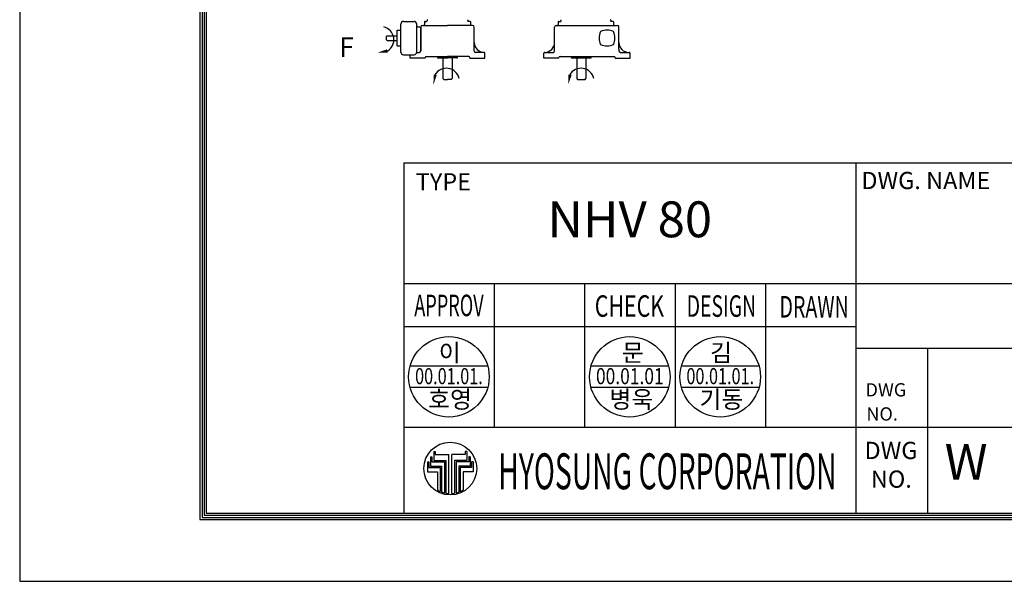
# Model space of a CAD drawing. Extents: x 47 to 1832, y -593 to 440.
# Drawn here: x 424 to 561, y 0 to 78 of the extents above; entities that cross this region are included whole.
import ezdxf
from ezdxf.enums import TextEntityAlignment as Align

# ---------------------------------------------------------------- set-up
doc = ezdxf.new("R2010")
doc.units = 0
doc.header["$LTSCALE"] = 5
doc.header["$MEASUREMENT"] = 0
for name, color, linetype in [('D', 7, 'CONTINUOUS'), ('DT', 2, 'CONTINUOUS'), ('O', 3, 'CONTINUOUS')]:
    doc.layers.add(name, color=color, linetype=linetype)
doc.styles.add('A3', font='ROMANS', dxfattribs={"width": 0.85, "height": 2.8, "bigfont": 'HGTXT'})
doc.styles.add('A5', font='romans', dxfattribs={"height": 5, "bigfont": 'hgtxt'})
doc.styles.get("Standard").update_dxf_attribs({"font": 'romans.shx', "height": 3, "bigfont": 'whgtxt.shx'})

# ---------------------------------------------------------------- blocks, each defined once
blk = doc.blocks.new('NAME')
at = {"layer": 'D'}
for p, q in [((-95.35, -123.97), (-106.16, -123.97)), ((-70.15, -123.97), (-80.96, -123.97)), ((-57.55, -123.97), (-68.36, -123.97)), ((-95.35, -126.96), (-106.16, -126.96)), ((-70.15, -126.96), (-80.96, -126.96)), ((-57.55, -126.96), (-68.36, -126.96))]:
    blk.add_line(p, q, dxfattribs=at)
for centre in [(-100.76, -125.47), (-75.56, -125.47), (-62.96, -125.47)]:
    blk.add_circle(centre, 5.61, dxfattribs=at)
for s, p in [('이', (-102.18, -123.33)), ('김', (-64.37, -123.33)), ('문', (-76.65, -123.33)), ('호영', (-103.66, -129.83)), ('병욱', (-78.38, -129.83)), ('기동', (-65.84, -129.83))]:
    blk.add_text(s, height=2.43, dxfattribs=at).set_placement(p)
at = {"layer": 'D', "style": 'A3'}
for s, width, p, p2 in [('00.01.01.', 0.60411, (-105.47, -126.5), (-96.04, -126.5)), ('00.01.01', 0.673282, (-80.27, -126.5), (-70.84, -126.5)), ('00.01.01.', 0.60411, (-67.67, -126.5), (-58.24, -126.5))]:
    blk.add_text(s, height=2.244, rotation=360, dxfattribs=dict(at, width=width)).set_placement(p, p2, align=Align.FIT)
at = {"layer": 'D', "style": 'A5', "width": 0.534349}
blk.add_text('HYOSUNG CORPORATION', height=5, dxfattribs=at).set_placement((-93.89, -141.14), (-46.75, -141.14), align=Align.FIT)

msp = doc.modelspace()

# ---------------------------------------------------------------- linework, layer by layer
at = {"layer": 'D', "color": 9}
for p, q in [((424, 297), (424, 0)), ((424, 297), (424, 0)), ((424, 0), (634, 0))]:
    msp.add_line(p, q, dxfattribs=at)
at = {"layer": 'D'}
for p, q in [((480.76, 78.21), (480.76, 78.09)), ((480.76, 78.21), (480.76, 78.09)), ((486.43, 78.21), (486.43, 78.09)), ((499.4, 78.21), (499.4, 78.03)), ((506.35, 78.21), (506.35, 78.03)), ((477.09, 73.75), (477.09, 77.66)), ((477.46, 78.03), (478.95, 78.03)), ((479.31, 73.75), (479.31, 77.66)), ((479.47, 77.25), (479.87, 77.25)), ((479.87, 73.91), (479.87, 77.24)), ((479.87, 77.24), (479.87, 73.91)), ((480.1, 77.47), (483.6, 77.47)), ((480.39, 77.96), (480.39, 77.59)), ((480.39, 77.96), (480.39, 77.59)), ((480.44, 78.03), (480.7, 78.03)), ((480.44, 78.03), (480.7, 78.03)), ((480.47, 78.03), (480.7, 78.03)), ((480.47, 78.03), (480.7, 78.03)), ((487.09, 77.47), (483.6, 77.47)), ((486.72, 78.03), (486.49, 78.03)), ((486.76, 78.03), (486.49, 78.03)), ((486.8, 77.96), (486.8, 77.59)), ((487.32, 73.91), (487.32, 77.24)), ((498.52, 73.91), (498.52, 77.24)), ((498.75, 77.47), (507.25, 77.47)), ((499.04, 77.95), (499.04, 77.59)), ((499.12, 78.03), (499.34, 78.03)), ((499.12, 78.03), (499.4, 78.03)), ((506.63, 78.03), (506.35, 78.03)), ((506.71, 77.96), (506.71, 77.59)), ((507.48, 74.18), (507.48, 77.25)), ((475.11, 75.95), (475.19, 76.03)), ((475.11, 75.47), (475.11, 75.95)), ((475.19, 75.39), (475.11, 75.47)), ((475.19, 76.03), (476.61, 76.03)), ((476.61, 74.61), (476.61, 76.81)), ((476.61, 76.81), (477.01, 76.81)), ((475.19, 75.39), (476.61, 75.39)), ((476.61, 74.61), (477.01, 74.61)), ((507.48, 74.18), (507.48, 73.95)), ((477.46, 73.39), (478.95, 73.39)), ((478.39, 72.9), (478.39, 73.39)), ((478.39, 72.9), (478.39, 73.39)), ((480.47, 72.9), (478.39, 72.9)), ((480.47, 72.9), (478.39, 72.9)), ((479.31, 73.71), (479.67, 73.71)), ((479.31, 73.71), (479.67, 73.71)), ((480.47, 72.9), (480.47, 72.99)), ((480.47, 72.9), (480.47, 72.99)), ((480.63, 73.15), (483.6, 73.15)), ((480.82, 73.15), (483.6, 73.15)), ((482.19, 73.03), (482.19, 73.12)), ((482.27, 72.95), (483.6, 72.95)), ((482.96, 72.95), (482.96, 70.06)), ((486.37, 73.15), (483.6, 73.15)), ((486.56, 73.15), (483.6, 73.15)), ((484.92, 72.95), (483.6, 72.95)), ((484.24, 72.95), (484.24, 70.06)), ((485, 73.03), (485, 73.12)), ((486.72, 72.9), (486.72, 72.99)), ((486.72, 72.9), (488.8, 72.9)), ((488.68, 73.71), (487.52, 73.71)), ((488.8, 72.9), (488.8, 73.59)), ((497.04, 72.9), (497.04, 73.59)), ((499.12, 72.9), (497.04, 72.9)), ((497.16, 73.71), (498.32, 73.71)), ((499.12, 72.9), (499.12, 72.99)), ((499.28, 73.15), (506.8, 73.15)), ((499.46, 73.15), (502.24, 73.15)), ((500.84, 73.03), (500.84, 73.12)), ((500.92, 72.95), (503.56, 72.95)), ((501.6, 72.95), (501.6, 70.06)), ((502.88, 72.95), (502.88, 70.06)), ((503.64, 73.03), (503.64, 73.12)), ((506.96, 72.9), (506.96, 72.99)), ((506.96, 72.9), (509.04, 72.9)), ((507.72, 73.71), (508.91, 73.71)), ((509.04, 72.9), (509.04, 73.59)), ((482.96, 70.06), (483.07, 69.94)), ((484.24, 70.06), (484.12, 69.94)), ((501.6, 70.06), (501.71, 69.94)), ((502.77, 69.94), (502.88, 70.06)), ((483.07, 69.94), (483.6, 69.94)), ((484.12, 69.94), (483.6, 69.94)), ((501.71, 69.94), (502.77, 69.94)), ((477.5, 58.3), (625.7, 58.3)), ((477.5, 58.3), (477.5, 9.5)), ((540.5, 58.3), (540.5, 9.5)), ((477.5, 41.5), (625.5, 41.5)), ((490.1, 41.5), (490.1, 21.5)), ((502.7, 41.5), (502.7, 21.5)), ((515.3, 41.5), (515.3, 21.5)), ((527.9, 41.5), (527.9, 21.5)), ((477.5, 35.5), (540.5, 35.5)), ((540.5, 32.5), (625.5, 32.5)), ((550.5, 32.5), (550.5, 9.5)), ((477.5, 21.5), (625.5, 21.5)), ((481.7, 18.07), (481.9, 18.07)), ((481.7, 18.07), (481.7, 16.85)), ((481.9, 18.07), (481.9, 17.65)), ((486.28, 18.07), (486.08, 18.07)), ((486.08, 18.07), (486.08, 17.65)), ((486.28, 18.07), (486.28, 16.85)), ((480.82, 16.66), (481.02, 16.66)), ((480.82, 16.66), (480.82, 15.25)), ((481.02, 16.66), (481.02, 15.85)), ((481.22, 17.36), (481.42, 17.36)), ((481.22, 17.36), (481.22, 16.05)), ((481.42, 17.36), (481.42, 16.65)), ((481.42, 16.65), (483.19, 16.65)), ((481.7, 16.85), (483.39, 16.85)), ((481.9, 17.65), (483.79, 17.65)), ((483.19, 16.65), (483.19, 12.32)), ((483.39, 16.85), (483.39, 12.28)), ((483.79, 12.24), (483.79, 17.65)), ((486.08, 17.65), (484.19, 17.65)), ((484.19, 12.24), (484.19, 17.65)), ((486.28, 16.85), (484.59, 16.85)), ((484.59, 16.85), (484.59, 12.28)), ((486.57, 16.65), (484.79, 16.65)), ((484.79, 16.65), (484.79, 12.32)), ((486.77, 17.36), (486.57, 17.36)), ((486.57, 17.36), (486.57, 16.65)), ((486.77, 17.36), (486.77, 16.05)), ((487.17, 16.66), (486.97, 16.66)), ((486.97, 16.66), (486.97, 15.85)), ((487.17, 16.66), (487.17, 15.25)), ((480.82, 15.25), (482.19, 15.25)), ((481.02, 15.85), (482.59, 15.85)), ((481.22, 16.05), (482.79, 16.05)), ((482.19, 15.25), (482.19, 12.73)), ((482.59, 15.85), (482.59, 12.52)), ((482.79, 16.05), (482.79, 12.44)), ((483.99, 15.71), (483.99, 15.71)), ((486.77, 16.05), (485.19, 16.05)), ((485.19, 16.05), (485.19, 12.44)), ((486.97, 15.85), (485.39, 15.85)), ((485.39, 15.85), (485.39, 12.52)), ((485.79, 15.25), (485.79, 12.73)), ((487.17, 15.25), (485.79, 15.25))]:
    msp.add_line(p, q, dxfattribs=at)
msp.add_circle((483.99, 15.71), 3.68, dxfattribs=at)
for centre, radius, start, end in [((480.82, 78.21), 0.06, 90, 180), ((480.82, 78.21), 0.06, 90, 180), ((486.37, 78.21), 0.06, 0, 90), ((499.46, 78.21), 0.06, 90, 180), ((506.29, 78.21), 0.06, 0, 90), ((474.29, 75.47), 1.84, 300.6632, 76.6253), ((477.01, 76.89), 0.08, 270, 0), ((477.46, 77.66), 0.363, 90, 180), ((478.95, 77.66), 0.363, 0, 90), ((479.47, 77.41), 0.16, 180, 270), ((480.1, 77.24), 0.229, 90, 180), ((480.1, 77.24), 0.229, 90, 180), ((480.27, 77.59), 0.12, 270, 360), ((480.27, 77.59), 0.12, 270, 360), ((480.47, 77.95), 0.08, 90, 180), ((480.47, 77.95), 0.08, 90, 180), ((480.7, 78.09), 0.06, 270, 0), ((480.7, 78.09), 0.06, 270, 0), ((486.49, 78.09), 0.06, 180, 270), ((486.72, 77.95), 0.08, 0, 90), ((486.92, 77.59), 0.12, 180, 270), ((487.09, 77.24), 0.229, 0, 90), ((498.75, 77.24), 0.229, 90, 180), ((498.92, 77.59), 0.12, 270, 360), ((499.12, 77.95), 0.08, 90, 180), ((506.63, 77.95), 0.08, 0, 90), ((506.83, 77.59), 0.12, 180, 270), ((507.25, 77.24), 0.229, 4.0177, 90), ((506.93, 75.71), 2.2, 155.7048, 204.2952), ((505.83, 74.61), 2.2, 65.7048, 114.2952), ((504.73, 75.71), 2.2, 335.7048, 24.2952), ((477.01, 74.53), 0.08, 0, 90), ((488.72, 75.11), 1.4, 180, 268.492), ((497.12, 75.11), 1.4, 271.508, 0), ((505.83, 76.81), 2.2, 245.7048, 294.2952), ((508.88, 75.11), 1.4, 180, 270), ((477.46, 73.75), 0.363, 180, 270), ((478.95, 73.75), 0.363, 270, 360), ((479.67, 73.91), 0.2, 270, 0), ((479.67, 73.91), 0.2, 270, 0), ((480.63, 72.99), 0.16, 90, 180), ((480.63, 72.99), 0.16, 90, 180), ((482.27, 73.03), 0.08, 180, 270), ((484.92, 73.03), 0.08, 270, 360), ((486.56, 72.99), 0.16, 0, 90), ((487.52, 73.91), 0.2, 180, 270), ((488.68, 73.59), 0.12, 0, 88.492), ((497.16, 73.59), 0.12, 91.508, 180), ((498.32, 73.91), 0.2, 270, 0), ((499.28, 72.99), 0.16, 90, 180), ((500.92, 73.03), 0.08, 180, 270), ((503.56, 73.03), 0.08, 270, 360), ((506.8, 72.99), 0.16, 0, 90), ((507.72, 73.95), 0.24, 180, 270), ((508.92, 73.59), 0.12, 0, 95.3687), ((483.44, 69.66), 1.84, 13.3747, 149.3368), ((502.21, 69.66), 1.84, 13.3747, 149.3368), ((483.99, 15.71), 3.48, 238.8158, 246.2513), ((483.99, 15.71), 3.48, 249.8064, 256.6953), ((483.99, 15.71), 3.48, 283.3047, 290.1936), ((483.99, 15.71), 3.48, 293.7487, 301.1842), ((483.99, 15.71), 3.48, 260.0612, 266.7018), ((483.99, 15.71), 3.48, 273.2982, 279.9388)]:
    msp.add_arc(centre, radius, start, end, dxfattribs=at)
at = {"layer": 'DT'}
for p, q in [((449.1, 287.4), (449.1, 8.6)), ((449.4, 287.1), (449.4, 8.9)), ((449.7, 286.8), (449.7, 9.2)), ((450, 286.5), (450, 9.5)), ((449.1, 8.6), (626.4, 8.6)), ((449.4, 8.9), (626.1, 8.9)), ((449.7, 9.2), (625.8, 9.2)), ((450, 9.5), (625.5, 9.5))]:
    msp.add_line(p, q, dxfattribs=at)
at = {"layer": 'O'}
for points in [[(475.26, 73.69), (475.18, 74.14), (473.87, 73.68)], [(481.66, 70.63), (482.11, 70.55), (481.65, 69.24)], [(500.44, 70.63), (500.89, 70.55), (500.43, 69.24)]]:
    msp.add_solid(points, dxfattribs=at)

# ---------------------------------------------------------------- block references
at = {"layer": 'D'}
msp.add_blockref('NAME', (584.56, 153.97), dxfattribs=at)

# ---------------------------------------------------------------- texts
for s, p in [('TYPE', (479.18, 55.67)), ('DWG. NAME', (541.26, 55.86)), ('DWG', (541.7, 18.24))]:
    msp.add_text(s, height=2.4, dxfattribs=at).set_placement(p, align=Align.MIDDLE_LEFT)
for s, width, p, p2 in [('APPROV', 0.563582, (478.98, 36.95), (488.64, 36.95)), ('CHECK', 0.669603, (504.12, 36.86), (513.78, 36.86)), ('DESIGN', 0.632055, (516.93, 36.86), (526.6, 36.86)), ('DRAWN', 0.663038, (529.85, 36.76), (539.51, 36.76))]:
    msp.add_text(s, height=3, dxfattribs=dict(at, width=width)).set_placement(p, p2, align=Align.FIT)
at = {"layer": 'D', "style": 'A3'}
for s, p in [('DWG', (541.84, 25.76)), ('NO.', (541.96, 22.4))]:
    msp.add_text(s, height=1.848, dxfattribs=at).set_placement(p)
at = {"layer": 'D'}
msp.add_text('NO.', height=2.4, dxfattribs=at).set_placement((542.59, 13.04))
at = {"layer": 'DT'}
msp.add_text('F', height=2.72, dxfattribs=at).set_placement((468.52, 73.08))
at = {"layer": 'DT', "style": 'A5'}
for s, p in [('NHV 80', (509, 49.8)), ('W', (555.86, 16))]:
    msp.add_text(s, height=5, dxfattribs=at).set_placement(p, align=Align.MIDDLE)

doc.saveas('drawing.dxf')
